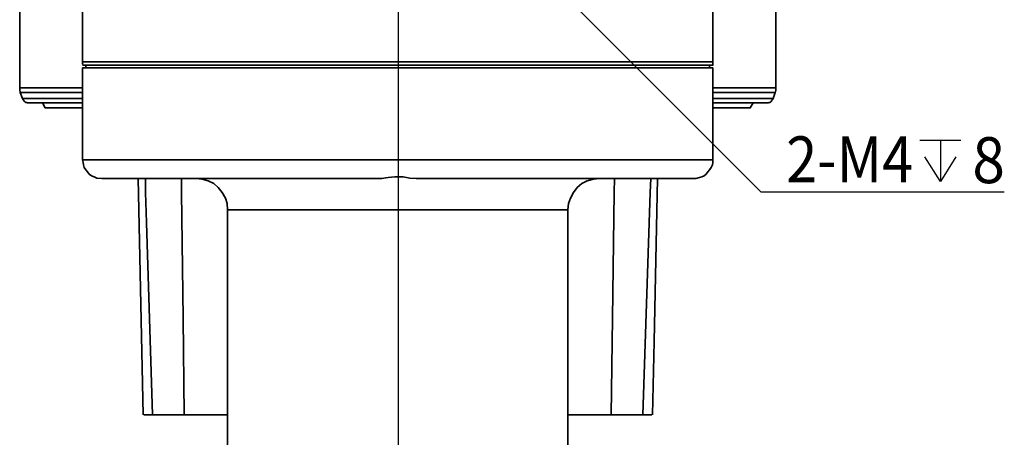
# Model space of a CAD drawing. Units: inches. Extents: x 2 to 10153, y 7943 to 11327.
# Drawn here: x 8139 to 8507, y 8962 to 9118 of the extents above; entities that cross this region are included whole.
import ezdxf

# ---------------------------------------------------------------- set-up
doc = ezdxf.new("R2010")
doc.units = ezdxf.units.IN
doc.header["$MEASUREMENT"] = 0
doc.layers.add('PDF_Geomertry', color=7, linetype='Continuous')
doc.layers.add('PDF_Text', color=7, linetype='Continuous')
doc.styles.add('PDF Arial', font='txt')

msp = doc.modelspace()

# ---------------------------------------------------------------- linework, layer by layer
at = {"layer": 'PDF_Geomertry', "lineweight": 25}
for points in [[(8280.32, 9425.197), (8280.32, 8751.932)], [(8312.484, 9157.431), (8416.222, 9053.514)], [(8475.798, 9072.881), (8491.213, 9072.881)], [(8483.506, 9072.881), (8483.506, 9057.47), (8477.673, 9066.633)], [(8489.339, 9066.633), (8483.506, 9057.47)], [(8416.222, 9053.514), (8507.461, 9053.514)]]:
    msp.add_lwpolyline(points, dxfattribs=at)
at = {"layer": 'PDF_Geomertry', "lineweight": 35}
for points in [[(8162.085, 9129.317), (8162.085, 9102.244), (8162.085, 9102.036), (8162.085, 9101.828), (8162.085, 9101.62), (8162.085, 9101.411), (8162.293, 9101.203), (8162.293, 9100.995), (8162.293, 9100.995), (8163.126, 9100.995), (8164.793, 9100.995), (8167.292, 9100.995), (8170.625, 9100.995), (8174.792, 9100.995), (8179.583, 9100.995), (8185.207, 9100.995), (8191.456, 9100.995), (8198.331, 9100.995), (8206.038, 9100.995), (8213.954, 9100.995), (8222.494, 9100.995), (8231.452, 9100.995), (8240.826, 9100.995), (8250.408, 9100.995), (8260.198, 9100.995), (8270.197, 9100.995), (8280.196, 9100.995), (8290.195, 9100.995), (8300.194, 9100.995), (8309.984, 9100.995), (8319.566, 9100.995), (8328.94, 9100.995), (8337.898, 9100.995), (8346.438, 9100.995), (8354.562, 9100.995), (8362.062, 9100.995), (8368.936, 9100.995), (8375.185, 9100.995), (8380.809, 9100.995), (8385.809, 9100.995), (8389.767, 9100.995), (8393.1, 9100.995), (8395.599, 9100.995), (8397.266, 9100.995), (8398.099, 9100.995), (8398.308, 9100.995), (8398.308, 9101.203), (8398.308, 9101.411), (8398.308, 9101.62), (8398.308, 9101.828), (8398.308, 9102.036), (8398.308, 9102.244), (8398.308, 9129.317)], [(8138.546, 9121.195), (8138.546, 9092.456), (8138.546, 9092.248), (8138.546, 9092.04), (8138.546, 9091.832), (8138.546, 9091.624), (8138.546, 9091.415), (8138.754, 9091.207), (8138.754, 9090.999), (8138.754, 9090.79), (8139.587, 9088.5), (8139.796, 9088.083), (8140.004, 9087.875), (8140.212, 9087.458), (8140.421, 9087.25), (8140.837, 9087.042), (8141.254, 9087.042), (8141.462, 9086.834), (8141.879, 9086.834), (8142.295, 9086.834), (8143.337, 9086.834), (8145.212, 9086.834), (8148.128, 9086.834), (8151.669, 9086.834), (8156.044, 9086.834), (8161.043, 9086.834), (8162.085, 9086.834)], [(8398.308, 9086.834), (8400.599, 9086.834), (8405.598, 9086.834), (8409.764, 9086.834), (8413.097, 9086.834), (8415.597, 9086.834), (8417.472, 9086.834), (8418.305, 9086.834), (8418.513, 9086.834), (8418.93, 9086.834), (8419.346, 9087.042), (8419.555, 9087.042), (8419.972, 9087.25), (8420.18, 9087.458), (8420.388, 9087.875), (8420.597, 9088.083), (8420.805, 9088.5), (8421.638, 9090.79), (8421.638, 9090.999), (8421.846, 9091.207), (8421.846, 9091.415), (8421.846, 9091.624), (8421.846, 9091.832), (8421.846, 9092.04), (8421.846, 9092.248), (8421.846, 9092.456), (8421.846, 9121.195)], [(8162.085, 9102.244), (8162.293, 9102.244), (8163.126, 9102.244), (8164.793, 9102.244), (8167.292, 9102.244), (8170.417, 9102.244), (8174.583, 9102.244), (8179.583, 9102.244), (8185.207, 9102.244), (8191.456, 9102.244), (8198.331, 9102.244), (8205.83, 9102.244), (8213.954, 9102.244), (8222.494, 9102.244), (8231.452, 9102.244), (8240.826, 9102.244), (8250.408, 9102.244), (8260.198, 9102.244), (8270.197, 9102.244), (8280.196, 9102.244), (8290.195, 9102.244), (8300.194, 9102.244), (8309.984, 9102.244), (8319.566, 9102.244), (8328.94, 9102.244), (8337.898, 9102.244), (8346.438, 9102.244), (8354.562, 9102.244), (8362.062, 9102.244), (8368.936, 9102.244), (8375.394, 9102.244), (8381.018, 9102.244), (8385.809, 9102.244), (8389.975, 9102.244), (8393.308, 9102.244), (8395.808, 9102.244), (8397.474, 9102.244), (8398.308, 9102.244)], [(8163.334, 9100.995), (8163.334, 9099.954)], [(8397.057, 9099.954), (8397.057, 9100.995)], [(8138.546, 9092.456), (8138.754, 9092.456), (8139.796, 9092.456), (8141.671, 9092.456), (8144.378, 9092.456), (8147.712, 9092.456), (8152.086, 9092.456), (8157.085, 9092.456), (8162.085, 9092.456)], [(8162.085, 9090.79), (8157.294, 9090.79), (8152.294, 9090.79), (8148.128, 9090.79), (8144.587, 9090.79), (8141.879, 9090.79), (8140.004, 9090.79), (8138.962, 9090.79), (8138.754, 9090.79)], [(8398.308, 9092.456), (8400.599, 9092.456), (8406.015, 9092.456), (8410.598, 9092.456), (8414.556, 9092.456), (8417.472, 9092.456), (8419.763, 9092.456), (8421.221, 9092.456), (8421.846, 9092.456)], [(8421.638, 9090.79), (8421.638, 9090.79), (8421.013, 9090.79), (8419.555, 9090.79), (8417.264, 9090.79), (8414.139, 9090.79), (8410.39, 9090.79), (8405.806, 9090.79), (8400.39, 9090.79), (8398.308, 9090.79)], [(8139.587, 9088.5), (8140.004, 9088.5), (8141.045, 9088.5), (8143.129, 9088.5), (8146.045, 9088.5), (8149.586, 9088.5), (8153.961, 9088.5), (8159.168, 9088.5), (8162.085, 9088.5)], [(8147.086, 9086.834), (8148.128, 9084.96), (8148.336, 9084.96), (8149.169, 9084.96), (8150.836, 9084.96), (8153.336, 9084.96), (8156.669, 9084.96), (8160.835, 9084.96), (8162.085, 9084.96)], [(8398.308, 9088.5), (8402.682, 9088.5), (8407.681, 9088.5), (8411.847, 9088.5), (8415.18, 9088.5), (8417.888, 9088.5), (8419.763, 9088.5), (8420.597, 9088.5), (8420.805, 9088.5)], [(8398.308, 9084.96), (8399.557, 9084.96), (8403.723, 9084.96), (8407.057, 9084.96), (8409.556, 9084.96), (8411.431, 9084.96), (8412.264, 9084.96), (8412.264, 9084.96), (8413.305, 9086.834)], [(8162.085, 9065.592), (8162.293, 9065.592), (8163.126, 9065.592), (8164.793, 9065.592), (8167.292, 9065.592), (8170.417, 9065.592), (8174.583, 9065.592), (8179.583, 9065.592), (8185.207, 9065.592), (8191.456, 9065.592), (8198.331, 9065.592), (8205.83, 9065.592), (8213.954, 9065.592), (8222.494, 9065.592), (8231.452, 9065.592), (8240.826, 9065.592), (8250.408, 9065.592), (8260.198, 9065.592), (8270.197, 9065.592), (8280.196, 9065.592), (8290.195, 9065.592), (8300.194, 9065.592), (8309.984, 9065.592), (8319.566, 9065.592), (8328.94, 9065.592), (8337.898, 9065.592), (8346.438, 9065.592), (8354.562, 9065.592), (8362.062, 9065.592), (8368.936, 9065.592), (8375.394, 9065.592), (8381.018, 9065.592), (8385.809, 9065.592), (8389.975, 9065.592), (8393.308, 9065.592), (8395.808, 9065.592), (8397.474, 9065.592), (8398.308, 9065.592)], [(8182.916, 9058.511), (8184.79, 8970.005)], [(8185.624, 9058.511), (8185.624, 9053.305), (8186.04, 9042.06), (8188.332, 8970.005)], [(8199.164, 9058.511), (8199.164, 9053.305), (8199.789, 9006.24), (8200.205, 8970.005)], [(8204.58, 9058.511), (8206.871, 9058.303), (8209.163, 9057.679), (8211.246, 9056.637), (8212.912, 9055.179), (8214.37, 9053.305), (8215.62, 9051.223), (8216.245, 9049.14), (8216.453, 9046.849), (8216.453, 8939.392)], [(8343.939, 8939.392), (8343.939, 9046.849), (8344.147, 9049.14), (8344.98, 9051.223), (8346.022, 9053.305), (8347.48, 9055.179), (8349.146, 9056.637), (8351.229, 9057.679), (8353.521, 9058.303), (8355.812, 9058.511)], [(8360.187, 8970.005), (8360.603, 9006.24), (8361.228, 9053.305), (8361.437, 9058.511)], [(8372.06, 8970.005), (8374.768, 9053.305), (8374.977, 9058.511)], [(8375.602, 8970.005), (8376.227, 8997.494), (8377.477, 9058.511)], [(8343.939, 9046.849), (8343.939, 9046.849), (8343.314, 9046.849), (8341.856, 9046.849), (8339.773, 9046.849), (8336.648, 9046.849), (8332.898, 9046.849), (8328.524, 9046.849), (8323.524, 9046.849), (8317.692, 9046.849), (8311.651, 9046.849), (8305.193, 9046.849), (8298.319, 9046.849), (8291.028, 9046.849), (8283.946, 9046.849), (8276.655, 9046.849), (8269.364, 9046.849), (8262.281, 9046.849), (8255.407, 9046.849), (8248.741, 9046.849), (8242.701, 9046.849), (8237.076, 9046.849), (8231.868, 9046.849), (8227.494, 9046.849), (8223.744, 9046.849), (8220.62, 9046.849), (8218.536, 9046.849), (8217.078, 9046.849), (8216.453, 9046.849)], [(8184.999, 8970.005), (8186.04, 8970.005), (8188.332, 8970.005), (8192.706, 8970.005), (8200.205, 8970.005), (8216.453, 8970.005)], [(8344.147, 8970.005), (8360.187, 8970.005), (8366.644, 8970.005), (8372.06, 8970.005), (8373.727, 8970.005), (8375.185, 8970.005), (8375.394, 8970.005)]]:
    msp.add_lwpolyline(points, dxfattribs=at)
msp.add_lwpolyline([(8394.141, 9059.136), (8394.974, 9059.553), (8395.808, 9060.177), (8396.433, 9061.011), (8397.057, 9061.844), (8397.683, 9062.677), (8398.099, 9063.718), (8398.308, 9064.551), (8398.308, 9065.592), (8398.308, 9099.954), (8397.474, 9099.954), (8395.808, 9099.954), (8393.308, 9099.954), (8389.975, 9099.954), (8385.809, 9099.954), (8381.018, 9099.954), (8375.394, 9099.954), (8368.936, 9099.954), (8362.062, 9099.954), (8354.562, 9099.954), (8346.438, 9099.954), (8337.898, 9099.954), (8328.94, 9099.954), (8319.566, 9099.954), (8309.984, 9099.954), (8300.194, 9099.954), (8290.195, 9099.954), (8280.196, 9099.954), (8270.197, 9099.954), (8260.198, 9099.954), (8250.408, 9099.954), (8240.826, 9099.954), (8231.452, 9099.954), (8222.494, 9099.954), (8213.954, 9099.954), (8205.83, 9099.954), (8198.331, 9099.954), (8191.456, 9099.954), (8185.207, 9099.954), (8179.583, 9099.954), (8174.583, 9099.954), (8170.417, 9099.954), (8167.292, 9099.954), (8164.793, 9099.954), (8163.126, 9099.954), (8162.293, 9099.954), (8162.085, 9099.954), (8162.085, 9065.592), (8162.293, 9064.551), (8162.501, 9063.718), (8162.71, 9062.677), (8163.334, 9061.844), (8163.96, 9061.011), (8164.584, 9060.177), (8165.418, 9059.553), (8166.459, 9059.136), (8167.501, 9058.72), (8169.375, 9058.511), (8170.417, 9058.511), (8172.5, 9058.511), (8175.208, 9058.511), (8178.958, 9058.511), (8183.541, 9058.511), (8188.957, 9058.511), (8194.997, 9058.511), (8201.664, 9058.511), (8209.163, 9058.511), (8217.078, 9058.511), (8225.619, 9058.511), (8234.576, 9058.511), (8243.95, 9058.511), (8253.532, 9058.511), (8263.531, 9058.511), (8273.53, 9058.511), (8274.155, 9058.511), (8276.655, 9058.928), (8279.155, 9059.136), (8282.279, 9059.136), (8284.779, 9058.72), (8287.07, 9058.511), (8297.069, 9058.511), (8306.86, 9058.511), (8316.442, 9058.511), (8325.816, 9058.511), (8334.773, 9058.511), (8343.314, 9058.511), (8351.229, 9058.511), (8358.729, 9058.511), (8365.394, 9058.511), (8371.644, 9058.511), (8376.851, 9058.511), (8381.434, 9058.511), (8385.184, 9058.511), (8387.892, 9058.511), (8389.975, 9058.511), (8391.016, 9058.511), (8391.85, 9058.511), (8393.308, 9058.928), (8394.141, 9059.136)], close=True, dxfattribs=at)

# ---------------------------------------------------------------- texts
at = {"layer": 'PDF_Text', "char_height": 17.21826, "attachment_point": 7, "style": 'PDF Arial'}
for s, insert in [('\\W0.892833;2-M4', (8425.725, 9057.099)), ('\\W0.935818;8', (8495.486, 9056.802))]:
    msp.add_mtext(s, dxfattribs=dict(at, insert=insert))

doc.saveas('drawing.dxf')
